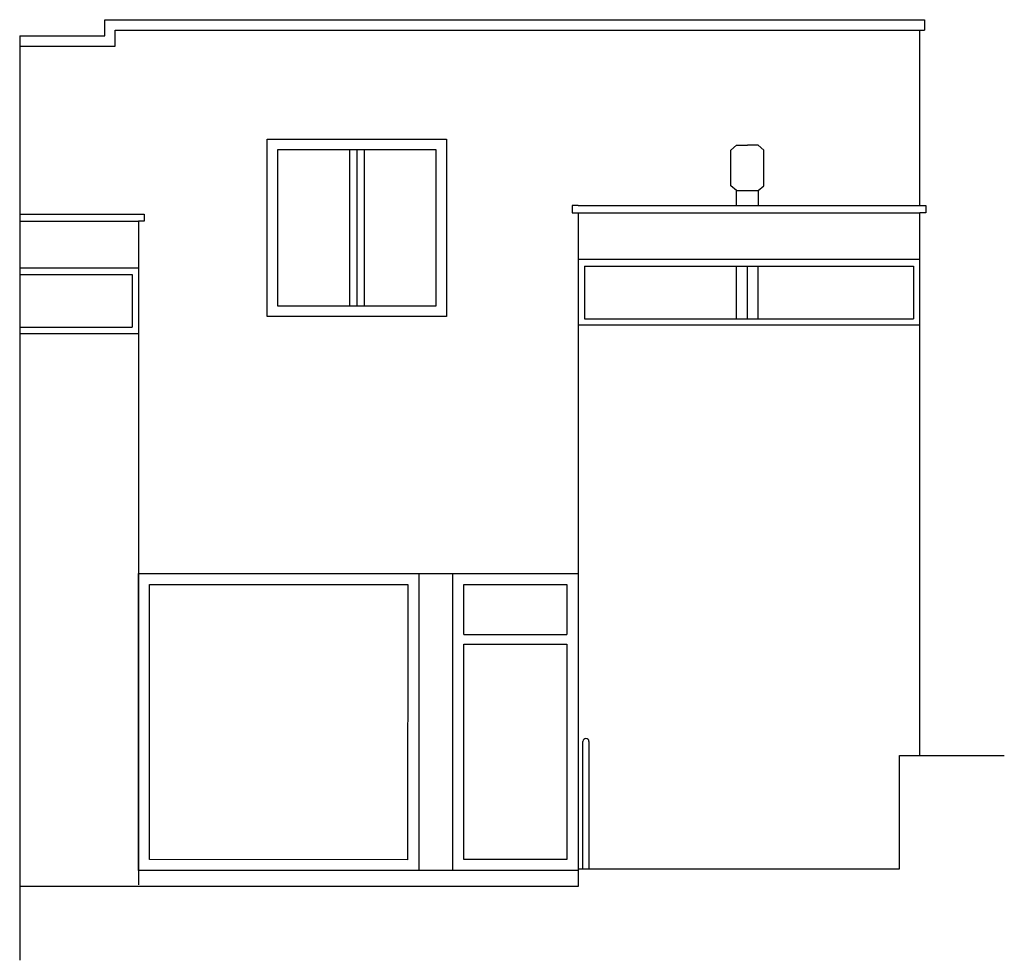
# Model space of a CAD drawing. Units: centimetres. Extents: x 1.26 to 8.48, y 0.6 to 7.5.
import ezdxf

# ---------------------------------------------------------------- set-up
doc = ezdxf.new("R2010")
doc.units = ezdxf.units.CM
doc.header["$MEASUREMENT"] = 0
doc.layers.add('prospetto_02', color=7, linetype='Continuous')
doc.layers.add('prospetto_03', color=1, linetype='Continuous')

msp = doc.modelspace()

# ---------------------------------------------------------------- linework, layer by layer
at = {"layer": 'prospetto_02'}
for points in [[(3.1511, 6.5504), (4.3117, 6.5504), (4.3117, 5.4021), (3.1511, 5.4021)], [(2.2087, 3.3573), (4.1048, 3.3573), (4.1022, 1.3366), (2.2087, 1.3375)]]:
    msp.add_lwpolyline(points, close=True, dxfattribs=at)
for points in [[(3.6775, 6.5504), (3.6775, 5.4021)], [(3.7314, 6.5504), (3.7314, 5.4021)], [(3.7853, 6.5504), (3.7853, 5.4021)], [(5.4016, 5.696), (7.8191, 5.696)], [(5.4016, 5.696), (5.4016, 5.3091)], [(6.5185, 5.3091), (6.5185, 5.696)], [(6.5985, 5.3091), (6.5985, 5.696)], [(6.6785, 5.3091), (6.6785, 5.696)], [(7.8191, 5.696), (7.8191, 5.3091)], [(1.2562, 5.6337), (2.0812, 5.6337)], [(2.0812, 5.6337), (2.0812, 5.2468)], [(5.4016, 5.3091), (7.8191, 5.3091)], [(1.2562, 5.2468), (2.0812, 5.2468)], [(4.5173, 2.9892), (4.5173, 3.3573), (5.2741, 3.3573), (5.2741, 2.9892)], [(4.5173, 2.9892), (5.2741, 2.9892)], [(5.2741, 2.9198), (5.2741, 1.3375), (4.5173, 1.3375), (4.5173, 2.9198)], [(4.5173, 2.9198), (5.2741, 2.9198)]]:
    msp.add_lwpolyline(points, dxfattribs=at)
at = {"layer": 'prospetto_03'}
for points in [[(1.2562, 7.3856), (1.8804, 7.3856), (1.8804, 7.5048), (7.8982, 7.5048), (7.8982, 7.4288)], [(1.2562, 7.3097), (1.9564, 7.3097), (1.9564, 7.4288), (7.8223, 7.4288)], [(1.2562, 7.3856), (1.2562, 0.5975)], [(7.8223, 7.4288), (7.8982, 7.4288)], [(7.8653, 6.1398), (7.8653, 7.4288)], [(6.5185, 6.2502), (6.4767, 6.2851), (6.4767, 6.547), (6.5185, 6.5837), (6.5985, 6.5837)], [(6.6785, 6.2502), (6.7203, 6.2851), (6.7203, 6.547), (6.6785, 6.5837), (6.5985, 6.5837)], [(6.5185, 6.1398), (6.5185, 6.2502), (6.6785, 6.2502)], [(6.6785, 6.2502), (6.6785, 6.1398)], [(1.2562, 6.0775), (2.1274, 6.0775)], [(2.1274, 6.0775), (2.1701, 6.0775), (2.1701, 6.0251), (2.1274, 6.0251)], [(5.3554, 6.1398), (5.3127, 6.1398), (5.3127, 6.0875), (5.3554, 6.0875)], [(5.3554, 6.1398), (7.8653, 6.1398)], [(5.3554, 6.0875), (7.8653, 6.0875)], [(5.3554, 6.0875), (5.3554, 1.2698)], [(7.8653, 6.1398), (7.908, 6.1398), (7.908, 6.0875), (7.8653, 6.0875)], [(7.8653, 2.1006), (7.8653, 6.0875)], [(1.2562, 6.0251), (2.1274, 6.0251)], [(2.1274, 6.0251), (2.1274, 1.1519)], [(5.3554, 5.7459), (7.8653, 5.7459)], [(1.2562, 5.6836), (2.1274, 5.6836)], [(5.3554, 5.2629), (7.8653, 5.2629)], [(1.2562, 5.2006), (2.1274, 5.2006)], [(1.2562, 5.2006), (2.1274, 5.2006)], [(4.1875, 3.4386), (5.3554, 3.4386)], [(5.391, 1.2698), (5.391, 2.2043)], [(5.4354, 2.2043), (5.4354, 1.2698)], [(5.3554, 1.2698), (7.7158, 1.2698), (7.7158, 2.1006), (8.4847, 2.1006)], [(5.3554, 1.2563), (5.3554, 1.1406), (1.2562, 1.1406)], [(4.436, 1.2563), (4.1487, 1.2563)]]:
    msp.add_lwpolyline(points, dxfattribs=at)
for points in [[(3.0739, 6.6277), (4.3889, 6.6277), (4.3889, 5.3248), (3.0739, 5.3248)], [(2.1274, 3.4386), (4.1875, 3.4386), (4.1875, 1.2563), (2.1274, 1.2563)], [(4.436, 3.4386), (5.3554, 3.4386), (5.3554, 1.2563), (4.436, 1.2563)]]:
    msp.add_lwpolyline(points, close=True, dxfattribs=at)
msp.add_arc((5.4132, 2.2043), 0.0222, 0, 180, dxfattribs=at)

doc.saveas('drawing.dxf')
